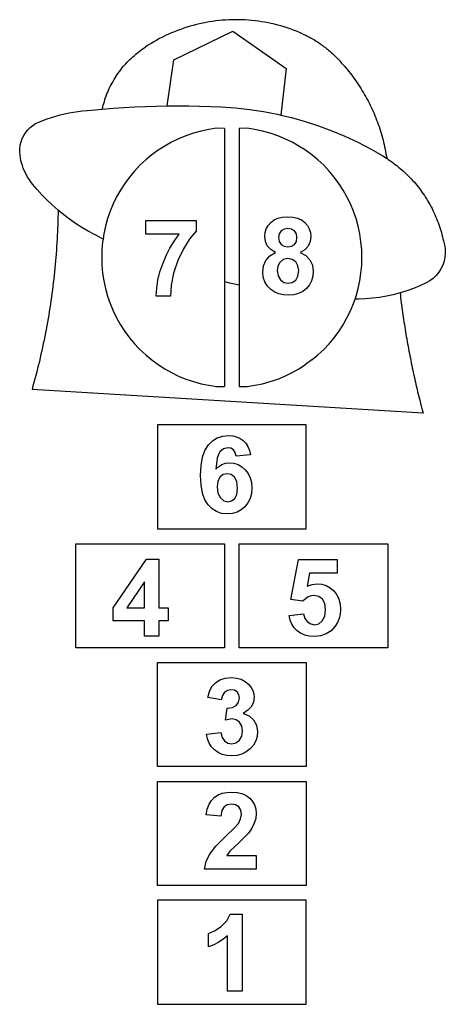
# Model space of a CAD drawing. Extents: x -572 to 572, y -1325 to 1325.
import ezdxf

# ---------------------------------------------------------------- set-up
doc = ezdxf.new("R2010")
doc.units = 0
doc.layers.get('0').update_dxf_attribs({"linetype": 'CONTINUOUS'})

msp = doc.modelspace()

# ---------------------------------------------------------------- linework, layer by layer
for p, q in [((7.9, 1325.5), (-0.9, 1325.4)), ((16.8, 1325.4), (7.9, 1325.5)), ((-139.3, 1299.5), (-147.6, 1296.4)), ((-131, 1302.4), (-139.3, 1299.5)), ((-122.6, 1305.2), (-131, 1302.4)), ((-114.1, 1307.7), (-122.6, 1305.2)), ((-105.6, 1310.1), (-114.1, 1307.7)), ((-97.1, 1312.4), (-105.6, 1310.1)), ((-88.5, 1314.4), (-97.1, 1312.4)), ((-79.8, 1316.3), (-88.5, 1314.4)), ((-71.2, 1318), (-79.8, 1316.3)), ((-62.5, 1319.5), (-71.2, 1318)), ((-53.7, 1320.9), (-62.5, 1319.5)), ((-45, 1322.1), (-53.7, 1320.9)), ((-36.2, 1323.1), (-45, 1322.1)), ((-27.4, 1323.9), (-36.2, 1323.1)), ((-18.6, 1324.6), (-27.4, 1323.9)), ((-9.7, 1325.1), (-18.6, 1324.6)), ((-0.9, 1325.4), (-9.7, 1325.1)), ((25.6, 1325.2), (16.8, 1325.4)), ((34.4, 1324.8), (25.6, 1325.2)), ((43.3, 1324.2), (34.4, 1324.8)), ((52.1, 1323.4), (43.3, 1324.2)), ((60.9, 1322.5), (52.1, 1323.4)), ((69.6, 1321.3), (60.9, 1322.5)), ((78.4, 1320), (69.6, 1321.3)), ((87.1, 1318.6), (78.4, 1320)), ((95.8, 1316.9), (87.1, 1318.6)), ((104.4, 1315.1), (95.8, 1316.9)), ((113, 1313.1), (104.4, 1315.1)), ((121.6, 1310.9), (113, 1313.1)), ((130.1, 1308.6), (121.6, 1310.9)), ((138.6, 1306.1), (130.1, 1308.6)), ((147, 1303.4), (138.6, 1306.1)), ((155.4, 1300.6), (147, 1303.4)), ((163.7, 1297.5), (155.4, 1300.6)), ((-195.9, 1274.6), (-203.7, 1270.3)), ((-188, 1278.6), (-195.9, 1274.6)), ((-180.1, 1282.5), (-188, 1278.6)), ((-172.1, 1286.2), (-180.1, 1282.5)), ((-164, 1289.8), (-172.1, 1286.2)), ((-155.8, 1293.2), (-164, 1289.8)), ((-158.2, 1217), (0.6, 1294.5)), ((-147.6, 1296.4), (-155.8, 1293.2)), ((0.6, 1294.5), (144.2, 1194.2)), ((171.9, 1294.4), (163.7, 1297.5)), ((180.1, 1291), (171.9, 1294.4)), ((183.4, 1289.6), (180.1, 1291)), ((184.8, 1289), (183.4, 1289.6)), ((188.2, 1287.5), (184.8, 1289)), ((188.2, 1287.5), (191.7, 1285.9)), ((191.7, 1285.9), (195.1, 1284.3)), ((195.1, 1284.3), (198.5, 1282.7)), ((198.5, 1282.7), (201.9, 1281)), ((201.9, 1281), (205.3, 1279.2)), ((205.3, 1279.2), (208.6, 1277.5)), ((208.6, 1277.5), (211.9, 1275.6)), ((211.9, 1275.6), (215.2, 1273.8)), ((215.2, 1273.8), (218.5, 1271.8)), ((-247.1, 1242.9), (-242.8, 1246)), ((-242.8, 1246), (-238.3, 1249)), ((-238.3, 1249), (-233.9, 1252)), ((-226.5, 1256.8), (-233.9, 1252)), ((-219, 1261.5), (-226.5, 1256.8)), ((-211.4, 1266), (-219, 1261.5)), ((-203.7, 1270.3), (-211.4, 1266)), ((218.5, 1271.8), (221.8, 1269.9)), ((221.8, 1269.9), (225, 1267.9)), ((225, 1267.9), (228.2, 1265.9)), ((228.2, 1265.9), (231.3, 1263.8)), ((231.3, 1263.8), (234.5, 1261.7)), ((234.5, 1261.7), (237.6, 1259.5)), ((237.6, 1259.5), (240.7, 1257.3)), ((240.7, 1257.3), (243.7, 1255.1)), ((243.7, 1255.1), (246.8, 1252.8)), ((246.8, 1252.8), (249.8, 1250.5)), ((249.8, 1250.5), (252.7, 1248.1)), ((252.7, 1248.1), (255.7, 1245.7)), ((-275.7, 1218.6), (-271.8, 1222.3)), ((-271.8, 1222.3), (-267.9, 1225.9)), ((-267.9, 1225.9), (-263.9, 1229.5)), ((-263.9, 1229.5), (-259.8, 1233)), ((-259.8, 1233), (-255.6, 1236.3)), ((-255.6, 1236.3), (-251.4, 1239.6)), ((-251.4, 1239.6), (-247.1, 1242.9)), ((255.7, 1245.7), (258.6, 1243.3)), ((258.6, 1243.3), (261.4, 1240.8)), ((261.4, 1240.8), (264.3, 1238.3)), ((264.3, 1238.3), (267.1, 1235.7)), ((267.1, 1235.7), (269.9, 1233.2)), ((269.9, 1233.2), (272.6, 1230.5)), ((272.6, 1230.5), (275.3, 1227.9)), ((275.3, 1227.9), (279.7, 1223.4)), ((279.7, 1223.4), (284.1, 1218.9)), ((-300.6, 1190.6), (-297.3, 1194.8)), ((-297.3, 1194.8), (-293.9, 1199)), ((-293.9, 1199), (-290.4, 1203)), ((-290.4, 1203), (-286.9, 1207)), ((-286.9, 1207), (-283.2, 1211)), ((-283.2, 1211), (-279.5, 1214.8)), ((-279.5, 1214.8), (-275.7, 1218.6)), ((-175.8, 1093.4), (-158.2, 1217)), ((144.2, 1194.2), (130.3, 1068.5)), ((284.1, 1218.9), (288.4, 1214.4)), ((288.4, 1214.4), (292.7, 1209.7)), ((292.7, 1209.7), (296.9, 1205)), ((296.9, 1205), (301, 1200.3)), ((301, 1200.3), (305.1, 1195.5)), ((305.1, 1195.5), (309.1, 1190.7)), ((-318.7, 1164), (-315.9, 1168.6)), ((-315.9, 1168.6), (-313.1, 1173.1)), ((-313.1, 1173.1), (-310.1, 1177.6)), ((-310.1, 1177.6), (-307, 1182)), ((-307, 1182), (-303.9, 1186.3)), ((-303.9, 1186.3), (-300.6, 1190.6)), ((309.1, 1190.7), (313.1, 1185.8)), ((313.1, 1185.8), (317, 1180.9)), ((317, 1180.9), (320.8, 1175.9)), ((320.8, 1175.9), (324.5, 1170.8)), ((324.5, 1170.8), (328.2, 1165.7)), ((-333.5, 1135.5), (-331.3, 1140.4)), ((-331.3, 1140.4), (-328.9, 1145.2)), ((-328.9, 1145.2), (-326.5, 1150)), ((-326.5, 1150), (-324, 1154.7)), ((-324, 1154.7), (-321.4, 1159.4)), ((-321.4, 1159.4), (-318.7, 1164)), ((328.2, 1165.7), (331.9, 1160.6)), ((331.9, 1160.6), (335.4, 1155.4)), ((335.4, 1155.4), (338.9, 1150.2)), ((338.9, 1150.2), (342.4, 1144.9)), ((342.4, 1144.9), (345.7, 1139.6)), ((-343.1, 1110.5), (-341.4, 1115.6)), ((-341.4, 1115.6), (-339.6, 1120.6)), ((-339.6, 1120.6), (-337.6, 1125.6)), ((-337.6, 1125.6), (-335.6, 1130.6)), ((-335.6, 1130.6), (-333.5, 1135.5)), ((345.7, 1139.6), (349, 1134.3)), ((349, 1134.3), (352.3, 1128.9)), ((352.3, 1128.9), (355.4, 1123.4)), ((355.4, 1123.4), (358.5, 1118)), ((358.5, 1118), (361.5, 1112.4)), ((-350.2, 1084.6), (-349, 1089.9)), ((-350.2, 1084.6), (-321.2, 1087)), ((-349, 1089.9), (-347.6, 1095.1)), ((-347.6, 1095.1), (-346.2, 1100.2)), ((-346.2, 1100.2), (-344.7, 1105.4)), ((-344.7, 1105.4), (-343.1, 1110.5)), ((-321.2, 1087), (-292.1, 1089)), ((-292.1, 1089), (-263.1, 1090.7)), ((-263.1, 1090.7), (-234, 1092)), ((-234, 1092), (-204.9, 1092.9)), ((-204.9, 1092.9), (-175.8, 1093.4)), ((-175.8, 1093.4), (-146.7, 1093.6)), ((-146.7, 1093.6), (-117.6, 1093.4)), ((-117.6, 1093.4), (-88.5, 1092.9)), ((-88.5, 1092.9), (-59.4, 1092)), ((-59.4, 1092), (-30.3, 1090.7)), ((-30.3, 1090.7), (7.8, 1088)), ((7.8, 1088), (45.8, 1083.8)), ((361.5, 1112.4), (364.5, 1106.9)), ((364.5, 1106.9), (367.3, 1101.3)), ((367.3, 1101.3), (370.1, 1095.7)), ((370.1, 1095.7), (372.9, 1090)), ((372.9, 1090), (375.5, 1084.3)), ((-498.6, 1058.6), (-487, 1062.5)), ((-487, 1062.5), (-475.3, 1066.1)), ((-475.3, 1066.1), (-463.6, 1069.4)), ((-463.6, 1069.4), (-451.7, 1072.3)), ((-451.7, 1072.3), (-439.7, 1074.8)), ((-439.7, 1074.8), (-427.7, 1076.9)), ((-427.7, 1076.9), (-415.6, 1078.7)), ((-415.6, 1078.7), (-403.5, 1080.2)), ((-403.5, 1080.2), (-391.3, 1081.2)), ((-391.3, 1081.2), (-379.1, 1081.9)), ((-379.1, 1081.9), (-350.2, 1084.6)), ((45.8, 1083.8), (83.6, 1078)), ((83.6, 1078), (121.1, 1070.7)), ((121.1, 1070.7), (130.3, 1068.5)), ((130.3, 1068.5), (158.3, 1061.8)), ((158.3, 1061.8), (195, 1051.5)), ((375.5, 1084.3), (378.1, 1078.6)), ((378.1, 1078.6), (380.6, 1072.8)), ((380.6, 1072.8), (383.1, 1067)), ((383.1, 1067), (385.4, 1061.2)), ((385.4, 1061.2), (387.7, 1055.3)), ((-550.8, 1028.5), (-544.3, 1034.9)), ((-544.3, 1034.9), (-537.2, 1040.7)), ((-537.2, 1040.7), (-529.5, 1045.6)), ((-529.5, 1045.6), (-521.3, 1049.6)), ((-521.3, 1049.6), (-510, 1054.3)), ((-510, 1054.3), (-498.6, 1058.6)), ((195, 1051.5), (231.4, 1039.6)), ((231.4, 1039.6), (267.2, 1026.3)), ((387.7, 1055.3), (389.9, 1049.4)), ((389.9, 1049.4), (392, 1043.5)), ((392, 1043.5), (394.1, 1037.6)), ((394.1, 1037.6), (396.1, 1031.6)), ((-565.5, 1005.4), (-561.5, 1013.6)), ((-561.5, 1013.6), (-556.5, 1021.3)), ((-556.5, 1021.3), (-550.8, 1028.5)), ((-125.2, 1013.1), (-144.8, 1005)), ((-105.1, 1019.9), (-125.2, 1013.1)), ((-84.7, 1025.6), (-105.1, 1019.9)), ((-64, 1030), (-84.7, 1025.6)), ((-43.1, 1033.1), (-64, 1030)), ((-21.8, 1032.9), (-43.1, 1033.1)), ((-21.8, 1032.9), (-21.8, 620.6)), ((39.4, 1033.1), (18.2, 1032.9)), ((18.2, 1032.9), (18.2, 611.4)), ((60.3, 1030), (39.4, 1033.1)), ((81.1, 1025.6), (60.3, 1030)), ((101.5, 1019.9), (81.1, 1025.6)), ((121.5, 1013.1), (101.5, 1019.9)), ((141.1, 1005), (121.5, 1013.1)), ((267.2, 1026.3), (302.4, 1011.6)), ((302.4, 1011.6), (337.1, 995.4)), ((396.1, 1031.6), (398, 1025.6)), ((398, 1025.6), (399.8, 1019.6)), ((399.8, 1019.6), (401.6, 1013.6)), ((401.6, 1013.6), (403.2, 1007.5)), ((403.2, 1007.5), (404.8, 1001.4)), ((-572.1, 978.9), (-570.8, 988)), ((-570.8, 988), (-568.7, 996.8)), ((-568.7, 996.8), (-565.5, 1005.4)), ((-182.3, 985.4), (-200.1, 973.9)), ((-163.8, 995.8), (-182.3, 985.4)), ((-144.8, 1005), (-163.8, 995.8)), ((160.2, 995.8), (141.1, 1005)), ((178.6, 985.4), (160.2, 995.8)), ((196.5, 973.9), (178.6, 985.4)), ((337.1, 995.4), (371, 977.8)), ((404.8, 1001.4), (406.4, 995.3)), ((406.4, 995.3), (407.8, 989.2)), ((407.8, 989.2), (409.2, 983.1)), ((409.2, 983.1), (410.4, 976.9)), ((-572.3, 969.8), (-572.1, 978.9)), ((-571.5, 960.6), (-572.3, 969.8)), ((-570.4, 953.6), (-571.5, 960.6)), ((-217.2, 961.4), (-233.5, 947.9)), ((-200.1, 973.9), (-217.2, 961.4)), ((213.5, 961.4), (196.5, 973.9)), ((229.8, 947.9), (213.5, 961.4)), ((371, 977.8), (404.2, 958.8)), ((404.2, 958.8), (414.8, 952.1)), ((404.2, 958.8), (409.1, 955.8)), ((409.1, 955.8), (414, 952.7)), ((410.4, 976.9), (411.7, 970.7)), ((411.7, 970.7), (412.8, 964.6)), ((412.8, 964.6), (413.8, 958.4)), ((413.8, 958.4), (414.8, 952.2)), ((-569, 946.6), (-570.4, 953.6)), ((-567.2, 939.7), (-569, 946.6)), ((-565.1, 932.8), (-567.2, 939.7)), ((-562.7, 926.1), (-565.1, 932.8)), ((-248.9, 933.4), (-263.5, 918)), ((-233.5, 947.9), (-248.9, 933.4)), ((245.3, 933.4), (229.8, 947.9)), ((259.8, 918), (245.3, 933.4)), ((414, 952.7), (414.8, 952.2)), ((414.8, 952.2), (414.8, 952.1)), ((414.8, 952.2), (418.8, 949.5)), ((418.8, 949.5), (423.6, 946.3)), ((423.6, 946.3), (428.3, 942.9)), ((428.3, 942.9), (433, 939.5)), ((433, 939.5), (437.6, 936)), ((437.6, 936), (442.2, 932.5)), ((442.2, 932.5), (446.7, 928.8)), ((446.7, 928.8), (451.1, 925.1)), ((-560, 919.5), (-562.7, 926.1)), ((-557, 913), (-560, 919.5)), ((-553.7, 906.7), (-557, 913)), ((-550.2, 900.5), (-553.7, 906.7)), ((-277.1, 901.7), (-289.6, 884.7)), ((-263.5, 918), (-277.1, 901.7)), ((273.4, 901.7), (259.8, 918)), ((286, 884.7), (273.4, 901.7)), ((451.1, 925.1), (455.5, 921.3)), ((455.5, 921.3), (459.8, 917.5)), ((459.8, 917.5), (464.1, 913.6)), ((464.1, 913.6), (468.3, 909.6)), ((468.3, 909.6), (472.4, 905.5)), ((472.4, 905.5), (476.4, 901.4)), ((476.4, 901.4), (480.4, 897.2)), ((-546.3, 894.4), (-550.2, 900.5)), ((-542.2, 888.6), (-546.3, 894.4)), ((-537.9, 883), (-542.2, 888.6)), ((-525.2, 867.9), (-537.9, 883)), ((-289.6, 884.7), (-301.2, 866.9)), ((297.5, 866.9), (286, 884.7)), ((480.4, 897.2), (484.3, 892.9)), ((484.3, 892.9), (488.2, 888.6)), ((488.2, 888.6), (491.9, 884.2)), ((491.9, 884.2), (495.6, 879.7)), ((495.6, 879.7), (499.2, 875.2)), ((499.2, 875.2), (502.8, 870.7)), ((-512, 853.3), (-525.2, 867.9)), ((-498.2, 839.2), (-512, 853.3)), ((-311.6, 848.5), (-320.9, 829.4)), ((-301.2, 866.9), (-311.6, 848.5)), ((307.9, 848.5), (297.5, 866.9)), ((317.2, 829.4), (307.9, 848.5)), ((502.8, 870.7), (506.3, 866)), ((506.3, 866), (509.6, 861.3)), ((509.6, 861.3), (513, 856.6)), ((513, 856.6), (516.2, 851.8)), ((516.2, 851.8), (519.4, 847)), ((-483.9, 825.7), (-498.2, 839.2)), ((-469.2, 812.6), (-483.9, 825.7)), ((-320.9, 829.4), (-329, 809.9)), ((325.3, 809.9), (317.2, 829.4)), ((519.4, 847), (522.4, 842.1)), ((522.4, 842.1), (525.4, 837.1)), ((525.4, 837.1), (528.3, 832.1)), ((528.3, 832.1), (531.2, 827.1)), ((531.2, 827.1), (533.9, 822)), ((533.9, 822), (536.6, 816.8)), ((-469.3, 802.9), (-469.5, 793.1)), ((-469.2, 812.6), (-469.3, 802.9)), ((-453.9, 800.2), (-469.2, 812.6)), ((-438.2, 788.3), (-453.9, 800.2)), ((-329, 809.9), (-335.9, 789.8)), ((332.3, 789.8), (325.3, 809.9)), ((536.6, 816.8), (539.2, 811.7)), ((539.2, 811.7), (541.7, 806.4)), ((541.7, 806.4), (544.1, 801.2)), ((544.1, 801.2), (546.4, 795.9)), ((546.4, 795.9), (548.6, 790.5)), ((-470.1, 773.5), (-470.4, 763.7)), ((-469.8, 783.3), (-470.1, 773.5)), ((-469.5, 793.1), (-469.8, 783.3)), ((-422.1, 777), (-438.2, 788.3)), ((-405.5, 766.3), (-422.1, 777)), ((-341.6, 769.4), (-346.1, 748.7)), ((-335.9, 789.8), (-341.6, 769.4)), ((-233.1, 784.8), (-97.8, 784.8)), ((-233.1, 748.1), (-233.1, 784.8)), ((-97.8, 784.8), (-97.8, 756.1)), ((90.7, 762.8), (95.7, 771.8)), ((95.7, 771.8), (102.7, 779.8)), ((102.7, 779.8), (111.7, 786.4)), ((111.7, 786.4), (122.3, 791.1)), ((122.3, 791.1), (134.6, 794)), ((134.6, 794), (148.6, 794.9)), ((148.6, 794.9), (162.5, 794)), ((162.5, 794), (174.7, 791.1)), ((174.7, 791.1), (185.3, 786.4)), ((185.3, 786.4), (194.3, 779.8)), ((194.3, 779.8), (201.4, 771.8)), ((201.4, 771.8), (206.5, 762.8)), ((338, 769.4), (332.3, 789.8)), ((342.4, 748.7), (338, 769.4)), ((548.6, 790.5), (550.8, 785.2)), ((550.8, 785.2), (552.8, 779.8)), ((552.8, 779.8), (554.8, 774.3)), ((554.8, 774.3), (556.6, 768.8)), ((556.6, 768.8), (558.4, 763.3)), ((-471.3, 744.2), (-471.8, 734.4)), ((-470.9, 754), (-471.3, 744.2)), ((-470.4, 763.7), (-470.9, 754)), ((-388.6, 756.2), (-405.5, 766.3)), ((-371.3, 746.8), (-388.6, 756.2)), ((-353.7, 738), (-371.3, 746.8)), ((-346.1, 748.7), (-348.1, 735.4)), ((-143.1, 748.1), (-233.1, 748.1)), ((-156.4, 729.9), (-143.1, 748.1)), ((-97.8, 756.1), (-114.7, 736)), ((86.6, 741.7), (87.6, 752.7)), ((87.6, 752.7), (90.7, 762.8)), ((125.8, 748.9), (124.1, 738.9)), ((130.8, 756.7), (125.8, 748.9)), ((138.8, 761.8), (130.8, 756.7)), ((149, 763.5), (138.8, 761.8)), ((158.9, 761.8), (149, 763.5)), ((166.7, 756.8), (158.9, 761.8)), ((171.7, 749), (166.7, 756.8)), ((173.4, 739), (171.7, 749)), ((206.5, 762.8), (209.5, 752.7)), ((209.5, 752.7), (210.6, 741.7)), ((345.6, 727.8), (342.4, 748.7)), ((558.4, 763.3), (560.1, 757.8)), ((560.1, 757.8), (561.7, 752.2)), ((561.7, 752.2), (563.2, 746.7)), ((563.2, 746.7), (564.6, 741)), ((-472.4, 724.6), (-473, 714.9)), ((-471.8, 734.4), (-472.4, 724.6)), ((-353.7, 738), (-348.1, 735.4)), ((-349.3, 727.8), (-351.2, 706.7)), ((-348.1, 735.4), (-349.3, 727.8)), ((-168.2, 710.6), (-156.4, 729.9)), ((-114.7, 736), (-131.9, 708.8)), ((88.4, 728.7), (86.6, 741.7)), ((93.6, 716.8), (88.4, 728.7)), ((102.7, 706.7), (93.6, 716.8)), ((124.1, 738.9), (125.8, 728.3)), ((125.8, 728.3), (130.8, 720.4)), ((130.8, 720.4), (138.6, 715.4)), ((158.7, 715.5), (166.6, 720.5)), ((166.6, 720.5), (171.7, 728.5)), ((171.7, 728.5), (173.4, 739)), ((203.1, 716.1), (194.1, 706.2)), ((208.7, 728.1), (203.1, 716.1)), ((210.6, 741.7), (208.7, 728.1)), ((347.5, 706.7), (345.6, 727.8)), ((564.6, 741), (566, 735.4)), ((566, 735.4), (567.2, 729.8)), ((567.2, 729.8), (570.2, 719.1)), ((570.2, 719.1), (571.9, 708.1)), ((-474.4, 695.4), (-475.2, 685.6)), ((-473.7, 705.1), (-474.4, 695.4)), ((-473, 714.9), (-473.7, 705.1)), ((-351.2, 706.7), (-351.8, 685.5)), ((-187.7, 668.5), (-178.7, 690.2)), ((-178.7, 690.2), (-168.2, 710.6)), ((-131.9, 708.8), (-147.1, 677)), ((89.7, 677.4), (100.4, 689.8)), ((100.4, 689.8), (115.9, 699)), ((115.9, 699), (102.7, 706.7)), ((138.6, 715.4), (148.6, 713.8)), ((148.6, 713.8), (158.7, 715.5)), ((194.1, 706.2), (182.1, 699)), ((182.1, 699), (197.2, 690.5)), ((197.2, 690.5), (208.2, 678.9)), ((348.2, 685.5), (347.5, 706.7)), ((572.3, 697), (571.3, 686)), ((571.9, 708.1), (572.3, 697)), ((-476.8, 666.1), (-477.8, 656.4)), ((-476, 675.8), (-476.8, 666.1)), ((-475.2, 685.6), (-476, 675.8)), ((-351.8, 685.5), (-351.2, 664.4)), ((-351.2, 664.4), (-349.3, 643.3)), ((-195.1, 646.3), (-187.7, 668.5)), ((-147.1, 677), (-158.3, 643.2)), ((83.5, 662.7), (89.7, 677.4)), ((127.5, 672.1), (122.2, 661.7)), ((136.5, 679.6), (127.5, 672.1)), ((149.2, 682.1), (136.5, 679.6)), ((160.6, 679.9), (149.2, 682.1)), ((169.9, 673.3), (160.6, 679.9)), ((176, 663.1), (169.9, 673.3)), ((178, 650), (176, 663.1)), ((208.2, 678.9), (214.9, 664.6)), ((214.9, 664.6), (217.2, 648.3)), ((345.6, 643.3), (347.5, 664.4)), ((347.5, 664.4), (348.2, 685.5)), ((565.5, 664.6), (560.7, 654.6)), ((569.1, 675.1), (565.5, 664.6)), ((571.3, 686), (569.1, 675.1)), ((-479.8, 636.9), (-480.8, 627.2)), ((-478.7, 646.6), (-479.8, 636.9)), ((-477.8, 656.4), (-478.7, 646.6)), ((-349.3, 643.3), (-346.1, 622.3)), ((-200.5, 624.4), (-195.1, 646.3)), ((-158.3, 643.2), (-165.1, 610.3)), ((81.4, 646.6), (83.5, 662.7)), ((82.8, 632.2), (81.4, 646.6)), ((122.2, 661.7), (120.4, 650.4)), ((120.4, 650.4), (122.5, 635.9)), ((176, 635.3), (178, 650)), ((217.2, 648.3), (216, 634.7)), ((342.4, 622.3), (345.6, 643.3)), ((547.6, 636.7), (539.6, 629)), ((554.7, 645.3), (547.6, 636.7)), ((560.7, 654.6), (554.7, 645.3)), ((-482, 617.4), (-483.1, 607.7)), ((-480.8, 627.2), (-482, 617.4)), ((-346.1, 622.3), (-341.6, 601.6)), ((-203.9, 602.7), (-200.5, 624.4)), ((-165.1, 610.3), (-167.2, 581.2)), ((-21.8, 620.6), (-21.3, 620.5)), ((-21.8, 620.6), (-21.8, 338.2)), ((-21.3, 620.5), (-8.1, 617.3)), ((-8.1, 617.3), (5.1, 614.3)), ((5.1, 614.3), (18.2, 611.4)), ((18.2, 611.4), (18.2, 338.2)), ((86.9, 619.4), (82.8, 632.2)), ((93.8, 608.3), (86.9, 619.4)), ((122.5, 635.9), (128.8, 624.9)), ((128.8, 624.9), (138.2, 618)), ((138.2, 618), (149.7, 615.8)), ((149.7, 615.8), (160.9, 618)), ((160.9, 618), (170, 624.6)), ((170, 624.6), (176, 635.3)), ((206.9, 611.4), (198.9, 601.8)), ((212.6, 622.4), (206.9, 611.4)), ((216, 634.7), (212.6, 622.4)), ((338, 601.6), (342.4, 622.3)), ((521, 616.9), (503.9, 608.9)), ((530.7, 622.4), (521, 616.9)), ((539.6, 629), (530.7, 622.4)), ((-485.6, 588.3), (-487, 578.6)), ((-484.4, 598), (-485.6, 588.3)), ((-483.1, 607.7), (-484.4, 598)), ((-341.6, 601.6), (-335.9, 581.2)), ((-205.4, 581.2), (-203.9, 602.7)), ((103.5, 598.7), (93.8, 608.3)), ((113.5, 592.2), (103.5, 598.7)), ((124.6, 587.6), (113.5, 592.2)), ((136.9, 584.9), (124.6, 587.6)), ((150.4, 583.9), (136.9, 584.9)), ((164.8, 585), (150.4, 583.9)), ((177.7, 588.4), (164.8, 585)), ((189.1, 594), (177.7, 588.4)), ((198.9, 601.8), (189.1, 594)), ((332.3, 581.2), (338, 601.6)), ((432.3, 584.9), (413.8, 580.9)), ((450.6, 589.7), (432.3, 584.9)), ((468.6, 595.3), (450.6, 589.7)), ((450.6, 589.7), (451.4, 583.2)), ((486.4, 601.7), (468.6, 595.3)), ((503.9, 608.9), (486.4, 601.7)), ((-489.8, 559.3), (-491.3, 549.6)), ((-488.4, 568.9), (-489.8, 559.3)), ((-487, 578.6), (-488.4, 568.9)), ((-335.9, 581.2), (-329, 561.2)), ((-329, 561.2), (-320.9, 541.6)), ((-167.2, 581.2), (-205.4, 581.2)), ((317.2, 541.6), (325.3, 561.2)), ((325.3, 561.2), (329.6, 573.4)), ((329.6, 573.4), (332.3, 581.2)), ((338.7, 573.3), (329.6, 573.4)), ((357.6, 574), (338.7, 573.3)), ((376.5, 575.5), (357.6, 574)), ((395.2, 577.8), (376.5, 575.5)), ((413.8, 580.9), (395.2, 577.8)), ((451.4, 583.2), (452.2, 576.6)), ((452.2, 576.6), (453, 570.1)), ((453, 570.1), (453.8, 563.6)), ((453.8, 563.6), (454.7, 557)), ((454.7, 557), (455.6, 550.5)), ((-494.4, 530.3), (-496, 520.6)), ((-492.8, 539.9), (-494.4, 530.3)), ((-491.3, 549.6), (-492.8, 539.9)), ((-320.9, 541.6), (-311.6, 522.6)), ((307.9, 522.6), (317.2, 541.6)), ((455.6, 550.5), (456.4, 544)), ((456.4, 544), (457.4, 537.4)), ((457.4, 537.4), (458.3, 530.9)), ((458.3, 530.9), (459.2, 524.4)), ((-497.7, 511), (-499.4, 501.4)), ((-496, 520.6), (-497.7, 511)), ((-311.6, 522.6), (-301.2, 504.1)), ((-301.2, 504.1), (-289.6, 486.4)), ((286, 486.4), (297.5, 504.1)), ((297.5, 504.1), (307.9, 522.6)), ((459.2, 524.4), (460.2, 517.9)), ((460.2, 517.9), (461.2, 511.3)), ((461.2, 511.3), (462.2, 504.8)), ((462.2, 504.8), (463.2, 498.3)), ((-503, 482.1), (-504.9, 472.5)), ((-501.2, 491.7), (-503, 482.1)), ((-499.4, 501.4), (-501.2, 491.7)), ((-289.6, 486.4), (-277.1, 469.3)), ((273.4, 469.3), (286, 486.4)), ((463.2, 498.3), (464.3, 491.8)), ((464.3, 491.8), (465.3, 485.3)), ((465.3, 485.3), (466.4, 478.8)), ((466.4, 478.8), (467.5, 472.3)), ((-508.9, 453.3), (-510.9, 443.8)), ((-506.9, 462.9), (-508.9, 453.3)), ((-504.9, 472.5), (-506.9, 462.9)), ((-277.1, 469.3), (-263.5, 453.1)), ((-263.5, 453.1), (-252.6, 441.5)), ((245.3, 437.7), (259.8, 453.1)), ((259.8, 453.1), (273.4, 469.3)), ((467.5, 472.3), (468.6, 465.8)), ((468.6, 465.8), (469.8, 459.3)), ((469.8, 459.3), (470.9, 452.8)), ((470.9, 452.8), (472.1, 446.4)), ((-515.1, 424.7), (-517.3, 415.1)), ((-513, 434.2), (-515.1, 424.7)), ((-510.9, 443.8), (-513, 434.2)), ((-254.4, 441.6), (-252.6, 441.5)), ((-248.9, 437.7), (-252.6, 441.5)), ((-248.9, 437.7), (-233.5, 423.2)), ((229.8, 423.2), (245.3, 437.7)), ((472.1, 446.4), (473.3, 439.9)), ((473.3, 439.9), (474.5, 433.4)), ((474.5, 433.4), (475.7, 426.9)), ((475.7, 426.9), (477, 420.5)), ((-519.5, 405.6), (-521.8, 396.1)), ((-517.3, 415.1), (-519.5, 405.6)), ((-233.5, 423.2), (-217.2, 409.6)), ((-217.2, 409.6), (-200.1, 397.1)), ((213.5, 409.6), (196.5, 397.1)), ((213.5, 409.6), (229.8, 423.2)), ((477, 420.5), (478.3, 414)), ((478.3, 414), (479.6, 407.5)), ((479.6, 407.5), (480.9, 401.1)), ((480.9, 401.1), (482.2, 394.6)), ((-526.5, 377.1), (-529, 367.6)), ((-524.2, 386.6), (-526.5, 377.1)), ((-521.8, 396.1), (-524.2, 386.6)), ((-200.1, 397.1), (-182.3, 385.6)), ((-182.3, 385.6), (-163.8, 375.3)), ((-163.8, 375.3), (-144.8, 366)), ((141.1, 366), (160.2, 375.3)), ((160.2, 375.3), (178.6, 385.6)), ((178.6, 385.6), (196.5, 397.1)), ((482.2, 394.6), (483.5, 388.2)), ((483.5, 388.2), (484.9, 381.7)), ((484.9, 381.7), (486.3, 375.3)), ((486.3, 375.3), (487.7, 368.8)), ((-534, 348.7), (-536.6, 339.3)), ((-531.5, 358.2), (-534, 348.7)), ((-529, 367.6), (-531.5, 358.2)), ((-144.8, 366), (-125.2, 358)), ((-125.2, 358), (-105.1, 351.1)), ((-105.1, 351.1), (-84.7, 345.5)), ((-84.7, 345.5), (-64, 341.1)), ((60.3, 341.1), (81.1, 345.5)), ((81.1, 345.5), (101.5, 351.1)), ((101.5, 351.1), (121.5, 358)), ((121.5, 358), (141.1, 366)), ((487.7, 368.8), (489.1, 362.4)), ((489.1, 362.4), (490.5, 356)), ((490.5, 356), (492, 349.5)), ((492, 349.5), (493.5, 343.1)), ((-536.6, 339.3), (-539.2, 329.8)), ((512.7, 266.4), (-539.2, 329.8)), ((-64, 341.1), (-43.1, 338)), ((-43.1, 338), (-21.8, 338.2)), ((18.2, 338.2), (39.4, 338)), ((39.4, 338), (60.3, 341.1)), ((493.5, 343.1), (495, 336.7)), ((495, 336.7), (496.5, 330.3)), ((496.5, 330.3), (498, 323.9)), ((498, 323.9), (499.6, 317.5)), ((499.6, 317.5), (501.1, 311.1)), ((501.1, 311.1), (502.7, 304.7)), ((502.7, 304.7), (504.3, 298.3)), ((504.3, 298.3), (506, 291.9)), ((506, 291.9), (507.6, 285.5)), ((507.6, 285.5), (509.3, 279.1)), ((509.3, 279.1), (511, 272.8)), ((511, 272.8), (512.7, 266.4)), ((-201.8, 234.5), (-201.8, -45.5)), ((198.2, 234.5), (-201.8, 234.5)), ((198.2, -45.5), (198.2, 234.5)), ((-64.9, 180.6), (-53.6, 191.5)), ((-53.6, 191.5), (-40.8, 199.4)), ((-40.8, 199.4), (-26.4, 204.1)), ((-26.4, 204.1), (-10.4, 205.6)), ((-10.4, 205.6), (0.9, 204.8)), ((0.9, 204.8), (11.1, 202.3)), ((11.1, 202.3), (20.4, 198.2)), ((20.4, 198.2), (28.6, 192.5)), ((28.6, 192.5), (35.6, 185.1)), ((-80.6, 147.6), (-74.1, 166)), ((-74.1, 166), (-64.9, 180.6)), ((-34, 161.8), (-37.9, 154.7)), ((-24.3, 170.3), (-34, 161.8)), ((-12.8, 173.1), (-24.3, 170.3)), ((-4.2, 171.7), (-12.8, 173.1)), ((2.6, 167.5), (-4.2, 171.7)), ((7.4, 160.3), (2.6, 167.5)), ((9.9, 150), (7.4, 160.3)), ((35.6, 185.1), (41.2, 176.3)), ((41.2, 176.3), (45.4, 166)), ((45.4, 166), (48.2, 154.2)), ((-84.6, 125.1), (-80.6, 147.6)), ((-41, 144.5), (-44.9, 114.9)), ((-37.9, 154.7), (-41, 144.5)), ((48.2, 154.2), (9.9, 150)), ((-85.9, 98.7), (-84.6, 125.1)), ((-44.9, 114.9), (-37, 122.6)), ((-37, 122.6), (-28.3, 128)), ((-28.3, 128), (-18.7, 131.3)), ((-18.7, 131.3), (-8.1, 132.4)), ((-8.1, 132.4), (3.8, 131.2)), ((3.8, 131.2), (14.9, 127.7)), ((14.9, 127.7), (25.1, 121.8)), ((25.1, 121.8), (34.3, 113.5)), ((34.3, 113.5), (42.1, 103.4)), ((-84.6, 73), (-85.9, 98.7)), ((-39.5, 83.2), (-41.5, 67.9)), ((-33.6, 94.3), (-39.5, 83.2)), ((-24.8, 101), (-33.6, 94.3)), ((-14.3, 103.2), (-24.8, 101)), ((-3.5, 100.9), (-14.3, 103.2)), ((5.4, 93.9), (-3.5, 100.9)), ((11.3, 81.8), (5.4, 93.9)), ((13.3, 64.4), (11.3, 81.8)), ((42.1, 103.4), (47.6, 91.9)), ((47.6, 91.9), (50.9, 79)), ((-80.8, 51.1), (-84.6, 73)), ((-41.5, 67.9), (-39.3, 50.8)), ((11.5, 47.5), (13.3, 64.4)), ((50.9, 79), (52, 64.8)), ((52, 64.8), (50.9, 49.7)), ((-74.5, 33.2), (-80.8, 51.1)), ((-65.7, 19.1), (-74.5, 33.2)), ((-39.3, 50.8), (-32.6, 38.1)), ((-32.6, 38.1), (-23.1, 30.2)), ((-23.1, 30.2), (-12.3, 27.6)), ((-12.3, 27.6), (-2.3, 29.7)), ((-2.3, 29.7), (6, 36.2)), ((6, 36.2), (11.5, 47.5)), ((47.4, 36.2), (41.6, 24.3)), ((50.9, 49.7), (47.4, 36.2)), ((-55, 8.5), (-65.7, 19.1)), ((-42.8, 0.9), (-55, 8.5)), ((-29.3, -3.7), (-42.8, 0.9)), ((23.5, 5.6), (12.2, -0.4)), ((33.4, 13.9), (23.5, 5.6)), ((41.6, 24.3), (33.4, 13.9)), ((-14.3, -5.2), (-29.3, -3.7)), ((-0.4, -4), (-14.3, -5.2)), ((12.2, -0.4), (-0.4, -4)), ((-201.8, -45.5), (198.2, -45.5)), ((-421.8, -365.5), (-421.8, -85.5)), ((-421.8, -85.5), (-21.8, -85.5)), ((-21.8, -85.5), (-21.8, -365.5)), ((18.2, -365.5), (18.2, -85.5)), ((18.2, -85.5), (418.2, -85.5)), ((418.2, -85.5), (418.2, -365.5)), ((-321.1, -258.4), (-231.6, -127.3)), ((-231.6, -127.3), (-198.3, -127.3)), ((-198.3, -127.3), (-198.3, -258.3)), ((156.8, -235.5), (177.1, -128)), ((177.1, -128), (281.7, -128)), ((281.7, -128), (281.7, -165)), ((207.1, -165), (200.9, -200.1)), ((281.7, -165), (207.1, -165)), ((-236.6, -187.7), (-284.1, -258.3)), ((-236.6, -258.3), (-236.6, -187.7)), ((200.9, -200.1), (214.3, -195.1)), ((214.3, -195.1), (227.9, -193.5)), ((227.9, -193.5), (240.6, -194.7)), ((240.6, -194.7), (252.3, -198.3)), ((252.3, -198.3), (262.9, -204.3)), ((262.9, -204.3), (272.6, -212.6)), ((188.9, -240.1), (156.8, -235.5)), ((195.9, -233.5), (188.9, -240.1)), ((203.3, -228.8), (195.9, -233.5)), ((211.2, -226), (203.3, -228.8)), ((219.5, -225), (211.2, -226)), ((231.9, -227.4), (219.5, -225)), ((241.7, -234.5), (231.9, -227.4)), ((248.1, -246.4), (241.7, -234.5)), ((272.6, -212.6), (280.6, -222.9)), ((280.6, -222.9), (286.3, -234.6)), ((286.3, -234.6), (289.7, -247.8)), ((-321.1, -293.1), (-321.1, -258.4)), ((-284.1, -258.3), (-236.6, -258.3)), ((-198.3, -258.3), (-172.7, -258.3)), ((-172.7, -258.3), (-172.7, -293.1)), ((248, -280.8), (250.2, -263.1)), ((250.2, -263.1), (248.1, -246.4)), ((289.7, -247.8), (290.9, -262.4)), ((290.9, -262.4), (290, -274.8)), ((152, -278.6), (191.4, -274.5)), ((154.7, -290.9), (152, -278.6)), ((159.2, -301.8), (154.7, -290.9)), ((191.4, -274.5), (194.8, -286.5)), ((194.8, -286.5), (201.4, -295.7)), ((241.6, -293.4), (248, -280.8)), ((287.2, -286.5), (282.6, -297.5)), ((290, -274.8), (287.2, -286.5)), ((-236.6, -293.1), (-321.1, -293.1)), ((-236.6, -334.6), (-236.6, -293.1)), ((-172.7, -293.1), (-198.3, -293.1)), ((-198.3, -293.1), (-198.3, -334.6)), ((165.5, -311.5), (159.2, -301.8)), ((173.6, -319.8), (165.5, -311.5)), ((201.4, -295.7), (210.4, -301.5)), ((210.4, -301.5), (220.6, -303.5)), ((220.6, -303.5), (232, -301)), ((232, -301), (241.6, -293.4)), ((276.1, -307.8), (265, -319.8)), ((282.6, -297.5), (276.1, -307.8)), ((-198.3, -334.6), (-236.6, -334.6)), ((183.2, -326.5), (173.6, -319.8)), ((194.2, -331.3), (183.2, -326.5)), ((206.5, -334.2), (194.2, -331.3)), ((220.2, -335.2), (206.5, -334.2)), ((237.1, -333.5), (220.2, -335.2)), ((252, -328.3), (237.1, -333.5)), ((265, -319.8), (252, -328.3)), ((-21.8, -365.5), (-421.8, -365.5)), ((418.2, -365.5), (18.2, -365.5)), ((-201.8, -685.5), (-201.8, -405.5)), ((-201.8, -405.5), (198.2, -405.5)), ((198.2, -405.5), (198.2, -685.5)), ((-33.8, -452.3), (-19.3, -447.5)), ((-19.3, -447.5), (-3, -445.9)), ((-3, -445.9), (10.8, -447.1)), ((10.8, -447.1), (23.2, -450.5)), ((23.2, -450.5), (34.2, -456.4)), ((-61.9, -483), (-55.2, -469.9)), ((-55.2, -469.9), (-46, -459.9)), ((-46, -459.9), (-33.8, -452.3)), ((34.2, -456.4), (43.7, -464.5)), ((43.7, -464.5), (50.1, -472.3)), ((50.1, -472.3), (54.6, -480.7)), ((-66.7, -499.8), (-61.9, -483)), ((-30.2, -506), (-66.7, -499.8)), ((-27.3, -494.1), (-30.2, -506)), ((-21.5, -485.5), (-27.3, -494.1)), ((-13.6, -480.2), (-21.5, -485.5)), ((-4.2, -478.4), (-13.6, -480.2)), ((5.1, -480), (-4.2, -478.4)), ((12.3, -484.6), (5.1, -480)), ((17, -491.9), (12.3, -484.6)), ((16.4, -512.3), (18.5, -501.3)), ((18.5, -501.3), (17, -491.9)), ((54.6, -480.7), (57.3, -489.5)), ((58.2, -498.9), (56.4, -511.8)), ((57.3, -489.5), (58.2, -498.9)), ((-18.8, -560.1), (-14.4, -527.9)), ((-14.4, -527.9), (-0.3, -526.3)), ((-0.3, -526.3), (10.1, -520.9)), ((10.1, -520.9), (16.4, -512.3)), ((50.8, -523.3), (41.5, -533.5)), ((56.4, -511.8), (50.8, -523.3)), ((41.5, -533.5), (28.5, -542.2)), ((28.5, -542.2), (44.5, -548.4)), ((44.5, -548.4), (56.9, -559.3)), ((-0.6, -557.2), (-18.8, -560.1)), ((10, -559.3), (-0.6, -557.2)), ((18.9, -565.9), (10, -559.3)), ((25, -576.2), (18.9, -565.9)), ((27, -589.6), (25, -576.2)), ((56.9, -559.3), (64.9, -573.9)), ((64.9, -573.9), (67.5, -591.3)), ((-69.7, -598.4), (-31.3, -593.8)), ((-67.2, -610.8), (-69.7, -598.4)), ((-31.3, -593.8), (-28, -606.7)), ((-28, -606.7), (-21.5, -616.2)), ((18.6, -614.6), (24.9, -603.7)), ((24.9, -603.7), (27, -589.6)), ((66.3, -604.3), (62.6, -616.4)), ((67.5, -591.3), (66.3, -604.3)), ((-62.8, -622), (-67.2, -610.8)), ((-56.5, -631.9), (-62.8, -622)), ((-48.2, -640.6), (-56.5, -631.9)), ((-21.5, -616.2), (-12.6, -622)), ((-12.6, -622), (-2.1, -623.9)), ((-2.1, -623.9), (9.2, -621.6)), ((9.2, -621.6), (18.6, -614.6)), ((56.4, -627.5), (47.7, -637.6)), ((62.6, -616.4), (56.4, -627.5)), ((-38.4, -647.7), (-48.2, -640.6)), ((-27.4, -652.7), (-38.4, -647.7)), ((-15.2, -655.7), (-27.4, -652.7)), ((-1.8, -656.7), (-15.2, -655.7)), ((12.4, -655.5), (-1.8, -656.7)), ((25.4, -652), (12.4, -655.5)), ((37.1, -646), (25.4, -652)), ((47.7, -637.6), (37.1, -646)), ((198.2, -685.5), (-201.8, -685.5)), ((-201.8, -725.5), (198.2, -725.5)), ((-201.8, -1005.5), (-201.8, -725.5)), ((198.2, -725.5), (198.2, -1005.5)), ((-56.7, -776.4), (-48.3, -768.1)), ((-48.3, -768.1), (-38.4, -761.9)), ((-38.4, -761.9), (-27.4, -757.4)), ((-27.4, -757.4), (-15.2, -754.8)), ((-15.2, -754.8), (-1.8, -753.9)), ((-1.8, -753.9), (12.6, -754.9)), ((12.6, -754.9), (25.5, -758)), ((25.5, -758), (36.7, -763.1)), ((36.7, -763.1), (46.2, -770.4)), ((-67.7, -799.8), (-63.1, -786.9)), ((-63.1, -786.9), (-56.7, -776.4)), ((-22.5, -794.2), (-28.3, -804.1)), ((-13.9, -788.6), (-22.5, -794.2)), ((-2.8, -786.7), (-13.9, -788.6)), ((8.4, -788.5), (-2.8, -786.7)), ((16.8, -793.8), (8.4, -788.5)), ((22.2, -802.4), (16.8, -793.8)), ((46.2, -770.4), (53.9, -779.1)), ((53.9, -779.1), (59.3, -788.8)), ((59.3, -788.8), (62.6, -799.6)), ((-70.4, -815), (-67.7, -799.8)), ((-31, -818.9), (-70.4, -815)), ((-28.3, -804.1), (-31, -818.9)), ((21.9, -826.2), (24, -814.2)), ((24, -814.2), (22.2, -802.4)), ((63.7, -811.3), (62.4, -824.9)), ((62.6, -799.6), (63.7, -811.3)), ((4.6, -851.3), (15.8, -838.4)), ((15.8, -838.4), (21.9, -826.2)), ((58.7, -837.9), (52.2, -850.8)), ((62.4, -824.9), (58.7, -837.9)), ((-44.8, -900), (-17, -872.2)), ((-17, -872.2), (4.6, -851.3)), ((42.8, -864.3), (16.9, -890.6)), ((52.2, -850.8), (42.8, -864.3)), ((-61.5, -921.7), (-44.8, -900)), ((16.9, -890.6), (-6.8, -913.5)), ((-70.5, -940.9), (-61.5, -921.7)), ((-6.8, -913.5), (-14.9, -924.4)), ((-14.9, -924.4), (63.7, -924.4)), ((63.7, -924.4), (63.7, -961.2)), ((-75.1, -961.2), (-70.5, -940.9)), ((63.7, -961.2), (-75.1, -961.2)), ((198.2, -1005.5), (-201.8, -1005.5)), ((198.2, -1045.5), (-201.8, -1045.5)), ((-201.8, -1045.5), (-201.8, -1325.5)), ((198.2, -1325.5), (198.2, -1045.5)), ((-15.6, -1100.5), (-6, -1082.8)), ((-6, -1082.8), (26.2, -1082.8)), ((26.2, -1082.8), (26.2, -1290.2)), ((-30.9, -1115.9), (-15.6, -1100.5)), ((-64.6, -1135.1), (-48.4, -1127.7)), ((-64.6, -1171), (-64.6, -1135.1)), ((-48.4, -1127.7), (-30.9, -1115.9)), ((-50.3, -1165.5), (-64.6, -1171)), ((-37.1, -1158.6), (-50.3, -1165.5)), ((-24.8, -1150.5), (-37.1, -1158.6)), ((-13.4, -1141), (-24.8, -1150.5)), ((-13.4, -1290.2), (-13.4, -1141)), ((26.2, -1290.2), (-13.4, -1290.2)), ((-201.8, -1325.5), (198.2, -1325.5))]:
    msp.add_line(p, q)

doc.saveas('drawing.dxf')
